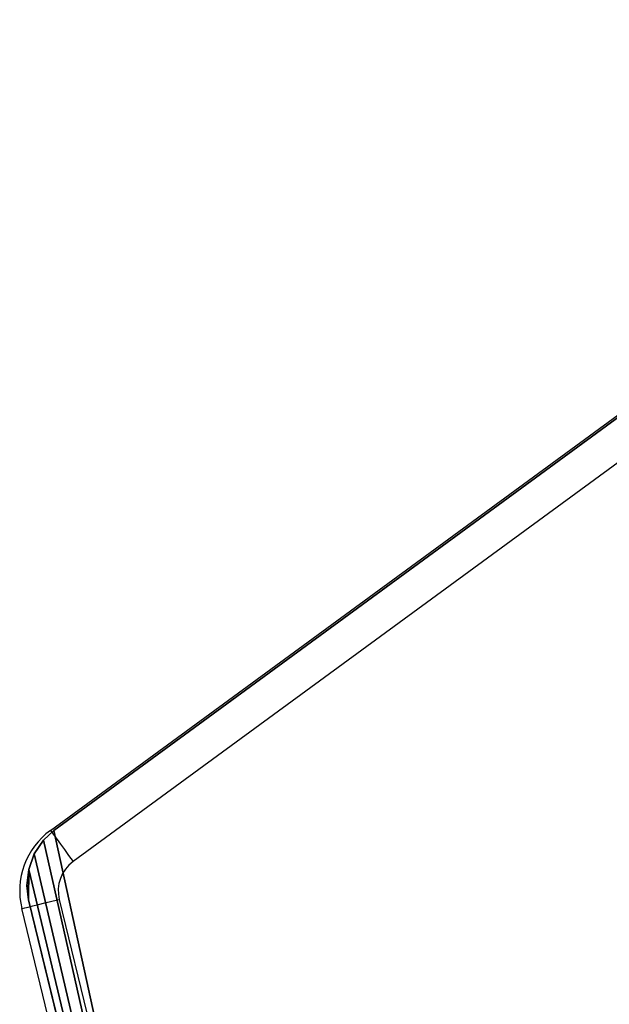
# Model space of a CAD drawing. Units: centimetres. Extents: x -267 to 266, y -194 to 193.
# Drawn here: x 23 to 28, y 4 to 13 of the extents above; entities that cross this region are included whole.
import ezdxf

# ---------------------------------------------------------------- set-up
doc = ezdxf.new("R2010")
doc.units = ezdxf.units.CM
doc.header["$LTSCALE"] = 2.54
doc.layers.get('0').update_dxf_attribs({"true_color": 0xff5454})
doc.layers.add('strefa', color=6, linetype='Continuous')

# ---------------------------------------------------------------- blocks, each defined once
blk = doc.blocks.new('3DGeom~186_Defintion')
at = {"color": 0}
for p, q in [((3200.08, 2777.62, -131.23), (3591.22, 4372.84, -131.23)), ((3200.08, 2777.62, 0), (3591.22, 4372.84, 0)), ((3200.08, 2777.62, -131.23), (3591.22, 4372.84, -131.23)), ((3200.08, 2777.62, 0), (3591.22, 4372.84, 0)), ((3198.33, 2763.42, -131.23), (3200.08, 2777.62, -131.23)), ((3198.33, 2763.42, 0), (3200.08, 2777.62, 0)), ((3198.33, 2763.42, -131.23), (3200.08, 2777.62, -131.23)), ((3198.33, 2763.42, 0), (3200.08, 2777.62, 0)), ((3200.08, 2777.62, -131.23), (3200.08, 2777.62, 0)), ((3200.08, 2777.62, -131.23), (3200.08, 2777.62, 0)), ((3200.17, 2747.26, -131.23), (3198.33, 2763.42, -131.23)), ((3200.17, 2747.26, 0), (3198.33, 2763.42, 0)), ((3198.33, 2763.42, -131.23), (3198.33, 2763.42, 0)), ((3200.17, 2747.26, -131.23), (3198.33, 2763.42, -131.23)), ((3200.17, 2747.26, 0), (3198.33, 2763.42, 0)), ((3198.33, 2763.42, -131.23), (3198.33, 2763.42, 0)), ((3205.72, 2731.98, -131.23), (3200.17, 2747.26, -131.23)), ((3205.72, 2731.98, 0), (3200.17, 2747.26, 0)), ((3200.17, 2747.26, -131.23), (3200.17, 2747.26, 0)), ((3205.72, 2731.98, -131.23), (3200.17, 2747.26, -131.23)), ((3205.72, 2731.98, 0), (3200.17, 2747.26, 0)), ((3200.17, 2747.26, -131.23), (3200.17, 2747.26, 0)), ((3214.69, 2718.42, -131.23), (3205.72, 2731.98, -131.23)), ((3214.69, 2718.42, 0), (3205.72, 2731.98, 0)), ((3205.72, 2731.98, -131.23), (3205.72, 2731.98, 0)), ((3214.69, 2718.42, -131.23), (3205.72, 2731.98, -131.23)), ((3214.69, 2718.42, 0), (3205.72, 2731.98, 0)), ((3205.72, 2731.98, -131.23), (3205.72, 2731.98, 0)), ((3225.14, 2708.66, -131.23), (3214.69, 2718.42, -131.23)), ((3225.14, 2708.66, 0), (3214.69, 2718.42, 0)), ((3214.69, 2718.42, -131.23), (3214.69, 2718.42, 0)), ((3225.14, 2708.66, -131.23), (3214.69, 2718.42, -131.23)), ((3225.14, 2708.66, 0), (3214.69, 2718.42, 0)), ((3214.69, 2718.42, -131.23), (3214.69, 2718.42, 0)), ((4307.16, 1914.52, -131.23), (3225.14, 2708.66, -131.23)), ((4307.16, 1914.52, 0), (3225.14, 2708.66, 0)), ((3225.14, 2708.66, -131.23), (3225.14, 2708.66, 0)), ((4307.16, 1914.52, -131.23), (3225.14, 2708.66, -131.23)), ((4307.16, 1914.52, 0), (3225.14, 2708.66, 0)), ((3225.14, 2708.66, -131.23), (3225.14, 2708.66, 0))]:
    blk.add_line(p, q, dxfattribs=at)
mesh = blk.add_polyface(dxfattribs=at)
corners = [(3200.08, 2777.62, -131.23), (3200.17, 2747.26, -131.23), (3198.33, 2763.42, -131.23), (3591.22, 4372.84, -131.23), (3205.72, 2731.98, -131.23), (3214.69, 2718.42, -131.23), (3225.14, 2708.66, -131.23), (4307.16, 1914.52, -131.23), (3595.85, 4385.48, -131.23), (3604.14, 4398.33, -131.23), (3615.06, 4409.05, -131.23), (3628.07, 4417.1, -131.23), (3642.52, 4422.09, -131.23), (3655.91, 4423.58, -131.23), (5287.83, 4423.58, -131.23), (4318.95, 1907.75, -131.23), (4333.71, 1903.23, -131.23), (4349.11, 1902.09, -131.23), (4364.38, 1904.4, -131.23), (4377.03, 1909.37, -131.23), (5692.85, 2604.35, -131.23), (5301.44, 4422.04, -131.23), (5316.13, 4416.87, -131.23), (5329.28, 4408.55, -131.23), (5340.24, 4397.5, -131.23), (5348.45, 4384.27, -131.23), (5352.89, 4371.31, -131.23), (5726.54, 2677.05, -131.23), (5705.76, 2613.49, -131.23), (5717.26, 2627.3, -131.23), (5724.81, 2643.6, -131.23), (5727.91, 2661.3, -131.23)]
mesh.append_faces([[corners[k] for k in face] for face in [(0, 1, 2), (30, 27, 31)]], dxfattribs={"vtx0": -1, "color": 0})
mesh.append_faces([[corners[k] for k in face] for face in [(1, 3, 4), (4, 3, 5), (5, 3, 6), (6, 3, 7), (7, 14, 15), (15, 14, 16), (16, 14, 17), (17, 14, 18), (18, 14, 19), (19, 14, 20), (20, 27, 28), (28, 27, 29), (29, 27, 30)]], dxfattribs={"vtx0": -1, "vtx1": -1, "color": 0})
mesh.append_faces([[corners[k] for k in face] for face in [(1, 0, 3), (7, 3, 8), (7, 8, 9), (7, 9, 10), (7, 10, 11), (7, 11, 12), (7, 12, 13), (7, 13, 14), (20, 14, 21), (20, 21, 22), (20, 22, 23), (20, 23, 24), (20, 24, 25), (20, 25, 26), (20, 26, 27)]], dxfattribs={"vtx0": -1, "vtx2": -1, "color": 0})
mesh = blk.add_polyface(dxfattribs=at)
corners = [(3200.17, 2747.26, 0), (3200.08, 2777.62, 0), (3198.33, 2763.42, 0), (3591.22, 4372.84, 0), (3205.72, 2731.98, 0), (3214.69, 2718.42, 0), (3225.14, 2708.66, 0), (4307.16, 1914.52, 0), (3595.85, 4385.48, 0), (3604.14, 4398.33, 0), (3615.06, 4409.05, 0), (3628.07, 4417.1, 0), (3642.52, 4422.09, 0), (3655.91, 4423.58, 0), (5287.83, 4423.58, 0), (4318.95, 1907.75, 0), (4333.71, 1903.23, 0), (4349.11, 1902.09, 0), (4364.38, 1904.4, 0), (4377.03, 1909.37, 0), (5692.85, 2604.35, 0), (5301.44, 4422.04, 0), (5316.13, 4416.87, 0), (5329.28, 4408.55, 0), (5340.24, 4397.5, 0), (5348.45, 4384.27, 0), (5352.89, 4371.31, 0), (5726.54, 2677.05, 0), (5705.76, 2613.49, 0), (5717.26, 2627.3, 0), (5724.81, 2643.6, 0), (5727.91, 2661.3, 0)]
mesh.append_faces([[corners[k] for k in face] for face in [(0, 1, 2), (27, 30, 31)]], dxfattribs={"vtx0": -1, "color": 0})
mesh.append_faces([[corners[k] for k in face] for face in [(1, 0, 3), (3, 7, 8), (8, 7, 9), (9, 7, 10), (10, 7, 11), (11, 7, 12), (12, 7, 13), (13, 7, 14), (14, 20, 21), (21, 20, 22), (22, 20, 23), (23, 20, 24), (24, 20, 25), (25, 20, 26), (26, 20, 27)]], dxfattribs={"vtx0": -1, "vtx1": -1, "color": 0})
mesh.append_faces([[corners[k] for k in face] for face in [(3, 0, 4), (3, 4, 5), (3, 5, 6), (3, 6, 7), (14, 7, 15), (14, 15, 16), (14, 16, 17), (14, 17, 18), (14, 18, 19), (14, 19, 20), (27, 20, 28), (27, 28, 29), (27, 29, 30)]], dxfattribs={"vtx0": -1, "vtx2": -1, "color": 0})
mesh = blk.add_polyface(dxfattribs=at)
corners = [(3591.22, 4372.84, 0), (3200.08, 2777.62, -131.23), (3200.08, 2777.62, 0), (3591.22, 4372.84, -131.23)]
mesh.append_faces([[corners[k] for k in face] for face in [(0, 1, 2), (1, 0, 3)]], dxfattribs={"vtx0": -1, "color": 0})
mesh = blk.add_polyface(dxfattribs=at)
corners = [(3200.08, 2777.62, 0), (3198.33, 2763.42, -131.23), (3198.33, 2763.42, 0), (3200.08, 2777.62, -131.23)]
mesh.append_faces([[corners[k] for k in face] for face in [(0, 1, 2), (1, 0, 3)]], dxfattribs={"vtx0": -1, "color": 0})
mesh = blk.add_polyface(dxfattribs=at)
corners = [(3198.33, 2763.42, 0), (3200.17, 2747.26, -131.23), (3200.17, 2747.26, 0), (3198.33, 2763.42, -131.23)]
mesh.append_faces([[corners[k] for k in face] for face in [(0, 1, 2), (1, 0, 3)]], dxfattribs={"vtx0": -1, "color": 0})
mesh = blk.add_polyface(dxfattribs=at)
corners = [(3200.17, 2747.26, 0), (3205.72, 2731.98, -131.23), (3205.72, 2731.98, 0), (3200.17, 2747.26, -131.23)]
mesh.append_faces([[corners[k] for k in face] for face in [(0, 1, 2), (1, 0, 3)]], dxfattribs={"vtx0": -1, "color": 0})
mesh = blk.add_polyface(dxfattribs=at)
corners = [(3205.72, 2731.98, 0), (3214.69, 2718.42, -131.23), (3214.69, 2718.42, 0), (3205.72, 2731.98, -131.23)]
mesh.append_faces([[corners[k] for k in face] for face in [(0, 1, 2), (1, 0, 3)]], dxfattribs={"vtx0": -1, "color": 0})
mesh = blk.add_polyface(dxfattribs=at)
corners = [(3225.14, 2708.66, 0), (3214.69, 2718.42, -131.23), (3225.14, 2708.66, -131.23), (3214.69, 2718.42, 0)]
mesh.append_faces([[corners[k] for k in face] for face in [(0, 1, 2), (1, 0, 3)]], dxfattribs={"vtx0": -1, "color": 0})
mesh = blk.add_polyface(dxfattribs=at)
corners = [(4307.16, 1914.52, 0), (3225.14, 2708.66, -131.23), (4307.16, 1914.52, -131.23), (3225.14, 2708.66, 0)]
mesh.append_faces([[corners[k] for k in face] for face in [(0, 1, 2), (1, 0, 3)]], dxfattribs={"vtx0": -1, "color": 0})
blk = doc.blocks.new('Group106')
at = {"color": 18, "true_color": 0x000000, "extrusion": (-1.55506e-14, -9.61373e-17, -1), "xscale": 0.00914415271263423, "yscale": 0.00914415271263423, "zscale": 0.00914415271263423, "rotation": 180.0759234932969}
blk.add_blockref('3DGeom~186_Defintion', (-144.7683, -46.2739, -98.1365), dxfattribs=at)
blk = doc.blocks.new('Group105')
at = {"color": 0}
blk.add_blockref('Group106', (0, 0), dxfattribs=at)
blk = doc.blocks.new('Group102')
at = {"color": 0}
blk.add_blockref('Group105', (0, 0), dxfattribs=at)
blk = doc.blocks.new('Grupuj#3')
at = {"color": 0}
blk.add_blockref('Group102', (-34.1542, 120.0347, -0.3565), dxfattribs=at)
blk = doc.blocks.new('WD1426-3D')
at = {"color": 0}
blk.add_blockref('Grupuj#3', (-116.5619, -43.4523, 0.0565), dxfattribs=at)
blk = doc.blocks.new('1426')
at = {"color": 7, "linetype": 'Continuous', "lineweight": 25}
for p, q in [((549.9878, 1119.834), (559.8638, 1127.0623)), ((560.0705, 1126.7798), (550.1945, 1119.5516)), ((550.0687, 1119.2069), (553.6179, 1104.6485)), ((553.2778, 1104.5656), (549.7287, 1119.124))]:
    blk.add_line(p, q, dxfattribs=at)
at = {"color": 7, "linetype": 'Continuous', "lineweight": 25, "flags": 128}
for points in [[(549.9878, 1119.834), (549.9918, 1119.8286), (550.0036, 1119.8125), (550.0227, 1119.7864), (550.0484, 1119.7513), (550.0797, 1119.7085), (550.1154, 1119.6597), (550.1542, 1119.6067), (550.1945, 1119.5516)], [(549.7287, 1119.124), (549.7352, 1119.1256), (549.7546, 1119.1303), (549.786, 1119.1379), (549.8283, 1119.1482), (549.8798, 1119.1608), (549.9386, 1119.1751), (550.0024, 1119.1907), (550.0687, 1119.2069)]]:
    blk.add_lwpolyline(points, dxfattribs=at)
at = {"color": 7, "linetype": 'Continuous', "lineweight": 25}
for radius in [0.6803, 0.3303]:
    blk.add_arc((550.3896, 1119.2851), radius, 126.2007, 193.7007, dxfattribs=at)
blk = doc.blocks.new('WD1426-2D')
blk.add_blockref('1426', (0, 0))

msp = doc.modelspace()

# ---------------------------------------------------------------- block references
msp.add_blockref('WD1426-3D', (-0.1319, -0.25, -28.2229))
at = {"layer": 'strefa', "color": 0}
msp.add_blockref('WD1426-2D', (-526.6414, -1114.5822, -28.1883), dxfattribs=at)

doc.saveas('drawing.dxf')
